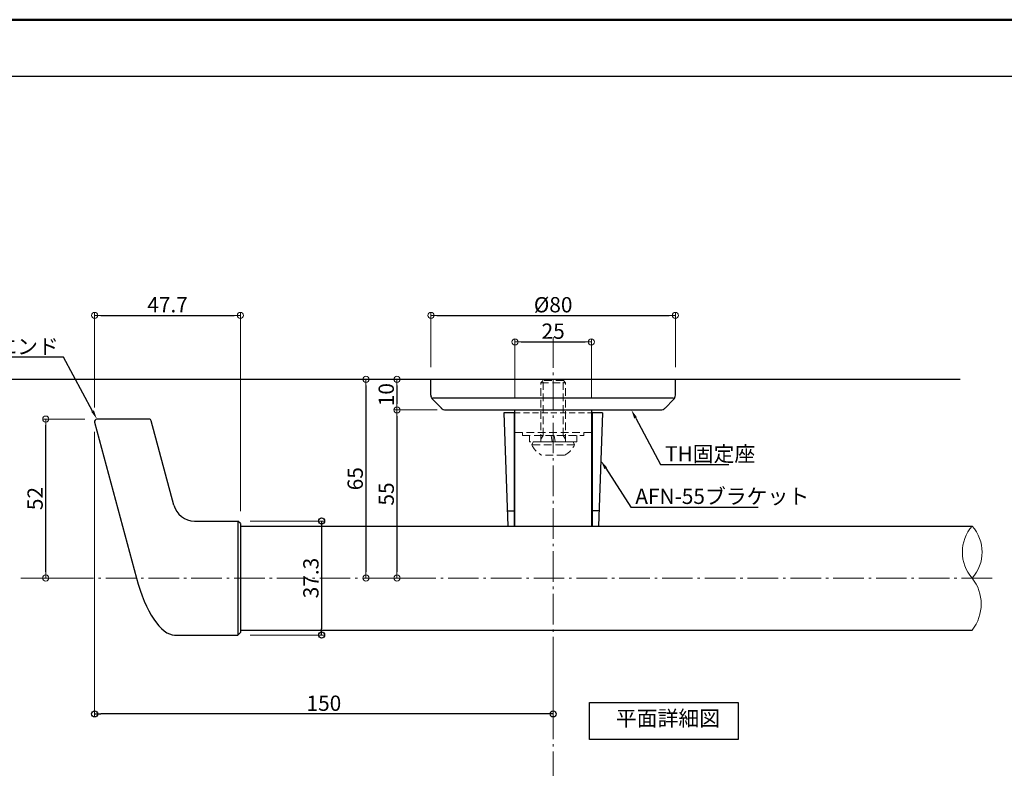
# Model space of a CAD drawing. Extents: x 1806 to 2715, y 368 to 922.
# Drawn here: x 2138 to 2460, y 677 to 922 of the extents above; entities that cross this region are included whole.
import ezdxf
from ezdxf import colors
from ezdxf.entities.mleader import LeaderData, LeaderLine
from ezdxf.math import Vec2, Vec3

# ---------------------------------------------------------------- set-up
doc = ezdxf.new("R2010")
doc.units = 0
doc.header["$LTSCALE"] = 10
doc.header["$MEASUREMENT"] = 0
doc.linetypes.add('CENTER', pattern=[12, 5, -0.8, 0.4, -0.8, 5])
doc.linetypes.add('DASHED2', pattern=[0.375, 0.25, -0.125])
doc.layers.get('0').update_dxf_attribs({"linetype": 'CONTINUOUS'})
doc.layers.get('DEFPOINTS').update_dxf_attribs({"linetype": 'CONTINUOUS'})
for name, color, linetype in [('02壁', 9, 'CONTINUOUS'), ('08文字', 21, 'CONTINUOUS'), ('1', 3, 'CONTINUOUS'), ('2', 4, 'CONTINUOUS'), ('3', 2, 'CONTINUOUS'), ('6', 8, 'CONTINUOUS'), ('8', 20, 'DASHED2'), ('BLU', 5, 'CONTINUOUS'), ('moji', 70, 'CONTINUOUS'), ('zumenwaku', 190, 'CONTINUOUS'), ('ﾌﾞﾗｹｯﾄ', 7, 'CONTINUOUS')]:
    doc.layers.add(name, color=color, linetype=linetype)
doc.layers.add('center', color=5, linetype='CENTER', lineweight=13)
doc.layers.add('sunpou', color=7, linetype='CONTINUOUS', lineweight=13)
doc.styles.add('MSP', font='txt')
doc.styles.get("Standard").update_dxf_attribs({"font": 'simplex.shx', "width": 0.7, "bigfont": 'bigfont.shx'})
doc.dimstyles.new('詳細寸法', dxfattribs={"dimscale": 2, "dimtxt": 2.5, "dimasz": 1, "dimexe": 0.5, "dimexo": 2, "dimgap": 0.5, "dimtad": 1, "dimdec": 1, "dimzin": 9, "dimdsep": 46, "dimtxsty": 'Standard', "dimblk1": 'ORIGIN', "dimblk2": 'ORIGIN', "dimsah": 1, "dimcen": 1, "dimclrd": 11, "dimclre": 11, "dimclrt": 2, "dimadec": 0, "dimazin": 0, "dimtfac": 1, "dimtdec": 1, "dimtmove": 2, "dimatfit": 3, "dimldrblk": 'OPEN30', "dimfxl": 0.5, "dimtolj": 1, "dimtzin": 9, "dimlwe": 9, "dimarcsym": 0})

# ---------------------------------------------------------------- blocks, each defined once
blk = doc.blocks.new('_ORIGIN')
at = {"color": 0, "linetype": 'ByBlock'}
blk.add_line((0, 0), (-1, 0), dxfattribs=at)
blk.add_circle((0, 0), 0.5, dxfattribs=at)
blk = doc.blocks.new('*D16')
at = {"layer": 'DEFPOINTS', "color": 0, "linetype": 'Continuous', "ltscale": 0.5, "transparency": 16777216}
for p in [(2272.05, 804.67), (2250.79, 739.67), (2273.6, 739.67)]:
    blk.add_point(p, dxfattribs=at)
at = {"layer": 'sunpou', "color": 11, "linetype": 'Continuous', "lineweight": 9, "ltscale": 0.5, "transparency": 16777216}
for p, q in [((2268.05, 804.67), (2249.79, 804.67)), ((2269.6, 739.67), (2249.79, 739.67))]:
    blk.add_line(p, q, dxfattribs=at)
at = {"layer": 'sunpou', "color": 11, "linetype": 'Continuous', "lineweight": -2, "ltscale": 0.5, "transparency": 16777216}
blk.add_line((2250.79, 802.67), (2250.79, 741.67), dxfattribs=at)
at = {"layer": 'sunpou', "color": 11, "linetype": 'Continuous', "lineweight": -2, "ltscale": 0.5, "transparency": 16777216, "xscale": 2, "yscale": 2, "zscale": 2}
for p, rotation in [((2250.79, 804.67), 90), ((2250.79, 739.67), 270)]:
    blk.add_blockref('_ORIGIN', p, dxfattribs=dict(at, rotation=rotation))
at = {"layer": 'sunpou', "color": 2, "linetype": 'Continuous', "ltscale": 0.5, "transparency": 16777216, "insert": (2247.29, 772.17), "char_height": 5, "attachment_point": 5, "rotation": 90}
blk.add_mtext('\\A1;65', dxfattribs=at)
blk = doc.blocks.new('_Open30')
at = {"layer": 'sunpou', "color": 0, "linetype": 'Continuous', "lineweight": -2}
for p, q in [((-1, 0.27), (0, 0)), ((0, 0), (-1, -0.27)), ((0, 0), (-1, 0))]:
    blk.add_line(p, q, dxfattribs=at)
blk = doc.blocks.new('*D17')
at = {"layer": 'DEFPOINTS', "color": 0, "linetype": 'Continuous', "ltscale": 0.5, "transparency": 16777216}
for p in [(2146.08, 791.67), (2162.81, 791.67), (2164.04, 739.67)]:
    blk.add_point(p, dxfattribs=at)
at = {"layer": 'sunpou', "color": 11, "linetype": 'Continuous', "lineweight": 9, "ltscale": 0.5, "transparency": 16777216}
for p, q in [((2158.81, 791.67), (2145.08, 791.67)), ((2160.04, 739.67), (2145.08, 739.67))]:
    blk.add_line(p, q, dxfattribs=at)
at = {"layer": 'sunpou', "color": 11, "linetype": 'Continuous', "lineweight": -2, "ltscale": 0.5, "transparency": 16777216}
blk.add_line((2146.08, 741.67), (2146.08, 789.67), dxfattribs=at)
at = {"layer": 'sunpou', "color": 11, "linetype": 'Continuous', "lineweight": -2, "ltscale": 0.5, "transparency": 16777216, "xscale": 2, "yscale": 2, "zscale": 2}
for p, rotation in [((2146.08, 791.67), 90), ((2146.08, 739.67), 270)]:
    blk.add_blockref('_ORIGIN', p, dxfattribs=dict(at, rotation=rotation))
at = {"layer": 'sunpou', "color": 2, "linetype": 'Continuous', "ltscale": 0.5, "transparency": 16777216, "insert": (2142.58, 765.67), "char_height": 5, "attachment_point": 5, "rotation": 90}
blk.add_mtext('\\A1;52', dxfattribs=at)
blk = doc.blocks.new('*D18')
at = {"layer": 'DEFPOINTS', "color": 0, "linetype": 'Continuous', "ltscale": 0.5, "transparency": 16777216}
for p in [(2209.74, 825.59), (2162.05, 791.51), (2209.74, 757.52)]:
    blk.add_point(p, dxfattribs=at)
at = {"layer": 'sunpou', "color": 11, "linetype": 'Continuous', "lineweight": 9, "ltscale": 0.5, "transparency": 16777216}
for p, q in [((2162.05, 795.51), (2162.05, 826.59)), ((2209.74, 761.52), (2209.74, 826.59))]:
    blk.add_line(p, q, dxfattribs=at)
at = {"layer": 'sunpou', "color": 11, "linetype": 'Continuous', "lineweight": -2, "ltscale": 0.5, "transparency": 16777216}
blk.add_line((2164.05, 825.59), (2207.74, 825.59), dxfattribs=at)
at = {"layer": 'sunpou', "color": 11, "linetype": 'Continuous', "lineweight": -2, "ltscale": 0.5, "transparency": 16777216, "xscale": 2, "yscale": 2, "zscale": 2, "rotation": 180}
blk.add_blockref('_ORIGIN', (2162.05, 825.59), dxfattribs=at)
at = {"layer": 'sunpou', "color": 11, "linetype": 'Continuous', "lineweight": -2, "ltscale": 0.5, "transparency": 16777216, "xscale": 2, "yscale": 2, "zscale": 2}
blk.add_blockref('_ORIGIN', (2209.74, 825.59), dxfattribs=at)
at = {"layer": 'sunpou', "color": 2, "linetype": 'Continuous', "ltscale": 0.5, "transparency": 16777216, "insert": (2185.9, 829.09), "char_height": 5, "attachment_point": 5}
blk.add_mtext('\\A1;47.7', dxfattribs=at)
blk = doc.blocks.new('*D19')
at = {"layer": '02壁', "color": 11, "linetype": 'Continuous', "lineweight": 9, "ltscale": 0.5, "transparency": 16777216}
for p, q in [((2212.94, 758.32), (2237.3, 758.32)), ((2212.94, 721.02), (2237.3, 721.02))]:
    blk.add_line(p, q, dxfattribs=at)
at = {"layer": '02壁', "color": 11, "linetype": 'Continuous', "lineweight": -2, "ltscale": 0.5, "transparency": 16777216}
blk.add_line((2236.3, 756.32), (2236.3, 723.02), dxfattribs=at)
at = {"layer": 'DEFPOINTS', "color": 0, "linetype": 'Continuous', "ltscale": 0.5, "transparency": 16777216}
for p in [(2208.94, 758.32), (2208.94, 721.02), (2236.3, 721.02)]:
    blk.add_point(p, dxfattribs=at)
at = {"layer": '02壁', "color": 11, "linetype": 'Continuous', "lineweight": -2, "ltscale": 0.5, "transparency": 16777216, "xscale": 2, "yscale": 2, "zscale": 2}
for p, rotation in [((2236.3, 758.32), 90), ((2236.3, 721.02), 270)]:
    blk.add_blockref('_ORIGIN', p, dxfattribs=dict(at, rotation=rotation))
at = {"layer": '02壁', "color": 2, "linetype": 'Continuous', "ltscale": 0.5, "transparency": 16777216, "insert": (2232.8, 739.67), "char_height": 5, "attachment_point": 5, "rotation": 90}
blk.add_mtext('\\A1;37.3', dxfattribs=at)
blk = doc.blocks.new('*D20')
at = {"layer": '08文字', "color": 11, "linetype": 'Continuous', "lineweight": 9, "ltscale": 0.5, "transparency": 16777216}
for p, q in [((2162.05, 787.51), (2162.05, 694.22)), ((2312.05, 718.67), (2312.05, 694.22))]:
    blk.add_line(p, q, dxfattribs=at)
at = {"layer": '08文字', "color": 11, "linetype": 'Continuous', "lineweight": -2, "ltscale": 0.5, "transparency": 16777216}
blk.add_line((2310.05, 695.22), (2164.05, 695.22), dxfattribs=at)
at = {"layer": 'DEFPOINTS', "color": 0, "linetype": 'Continuous', "ltscale": 0.5, "transparency": 16777216}
for p in [(2162.05, 791.51), (2312.05, 722.67), (2162.05, 695.22)]:
    blk.add_point(p, dxfattribs=at)
at = {"layer": '08文字', "color": 11, "linetype": 'Continuous', "lineweight": -2, "ltscale": 0.5, "transparency": 16777216, "xscale": 2, "yscale": 2, "zscale": 2, "rotation": 180}
blk.add_blockref('_ORIGIN', (2162.05, 695.22), dxfattribs=at)
at = {"layer": '08文字', "color": 11, "linetype": 'Continuous', "lineweight": -2, "ltscale": 0.5, "transparency": 16777216, "xscale": 2, "yscale": 2, "zscale": 2}
blk.add_blockref('_ORIGIN', (2312.05, 695.22), dxfattribs=at)
at = {"layer": '08文字', "color": 2, "linetype": 'Continuous', "ltscale": 0.5, "transparency": 16777216, "insert": (2237.05, 698.72), "char_height": 5, "attachment_point": 5}
blk.add_mtext('\\A1;150', dxfattribs=at)
blk = doc.blocks.new('*D31')
at = {"layer": 'DEFPOINTS', "color": 0, "linetype": 'Continuous', "ltscale": 0.5, "transparency": 16777216}
for p in [(2272.05, 804.67), (2260.95, 794.67), (2278.11, 794.67)]:
    blk.add_point(p, dxfattribs=at)
at = {"layer": 'sunpou', "color": 11, "linetype": 'Continuous', "lineweight": 9, "ltscale": 0.5, "transparency": 16777216}
for p, q in [((2268.05, 804.67), (2259.95, 804.67)), ((2274.11, 794.67), (2259.95, 794.67))]:
    blk.add_line(p, q, dxfattribs=at)
at = {"layer": 'sunpou', "color": 11, "linetype": 'Continuous', "lineweight": -2, "ltscale": 0.5, "transparency": 16777216}
blk.add_line((2260.95, 802.67), (2260.95, 796.67), dxfattribs=at)
at = {"layer": 'sunpou', "color": 11, "linetype": 'Continuous', "lineweight": -2, "ltscale": 0.5, "transparency": 16777216, "xscale": 2, "yscale": 2, "zscale": 2}
for p, rotation in [((2260.95, 804.67), 90), ((2260.95, 794.67), 270)]:
    blk.add_blockref('_ORIGIN', p, dxfattribs=dict(at, rotation=rotation))
at = {"layer": 'sunpou', "color": 2, "linetype": 'Continuous', "ltscale": 0.5, "transparency": 16777216, "insert": (2257.45, 799.67), "char_height": 5, "attachment_point": 5, "rotation": 90}
blk.add_mtext('\\A1;10', dxfattribs=at)
blk = doc.blocks.new('*D32')
at = {"layer": 'DEFPOINTS', "color": 0, "linetype": 'Continuous', "ltscale": 0.5, "transparency": 16777216}
for p in [(2278.11, 794.67), (2260.95, 739.67), (2273.6, 739.67)]:
    blk.add_point(p, dxfattribs=at)
at = {"layer": 'sunpou', "color": 11, "linetype": 'Continuous', "lineweight": 9, "ltscale": 0.5, "transparency": 16777216}
for p, q in [((2274.11, 794.67), (2259.95, 794.67)), ((2269.6, 739.67), (2259.95, 739.67))]:
    blk.add_line(p, q, dxfattribs=at)
at = {"layer": 'sunpou', "color": 11, "linetype": 'Continuous', "lineweight": -2, "ltscale": 0.5, "transparency": 16777216}
blk.add_line((2260.95, 792.67), (2260.95, 741.67), dxfattribs=at)
at = {"layer": 'sunpou', "color": 11, "linetype": 'Continuous', "lineweight": -2, "ltscale": 0.5, "transparency": 16777216, "xscale": 2, "yscale": 2, "zscale": 2}
for p, rotation in [((2260.95, 794.67), 90), ((2260.95, 739.67), 270)]:
    blk.add_blockref('_ORIGIN', p, dxfattribs=dict(at, rotation=rotation))
at = {"layer": 'sunpou', "color": 2, "linetype": 'Continuous', "ltscale": 0.5, "transparency": 16777216, "insert": (2257.45, 767.17), "char_height": 5, "attachment_point": 5, "rotation": 90}
blk.add_mtext('\\A1;55', dxfattribs=at)
blk = doc.blocks.new('*D33')
at = {"layer": 'DEFPOINTS', "color": 0, "linetype": 'Continuous', "ltscale": 0.5, "transparency": 16777216}
for p in [(2352.05, 825.59), (2272.05, 804.67), (2352.05, 804.67)]:
    blk.add_point(p, dxfattribs=at)
at = {"layer": 'sunpou', "color": 11, "linetype": 'Continuous', "lineweight": 9, "ltscale": 0.5, "transparency": 16777216}
for p, q in [((2272.05, 808.67), (2272.05, 826.59)), ((2352.05, 808.67), (2352.05, 826.59))]:
    blk.add_line(p, q, dxfattribs=at)
at = {"layer": 'sunpou', "color": 11, "linetype": 'Continuous', "lineweight": -2, "ltscale": 0.5, "transparency": 16777216}
blk.add_line((2274.05, 825.59), (2350.05, 825.59), dxfattribs=at)
at = {"layer": 'sunpou', "color": 11, "linetype": 'Continuous', "lineweight": -2, "ltscale": 0.5, "transparency": 16777216, "xscale": 2, "yscale": 2, "zscale": 2, "rotation": 180}
blk.add_blockref('_ORIGIN', (2272.05, 825.59), dxfattribs=at)
at = {"layer": 'sunpou', "color": 11, "linetype": 'Continuous', "lineweight": -2, "ltscale": 0.5, "transparency": 16777216, "xscale": 2, "yscale": 2, "zscale": 2}
blk.add_blockref('_ORIGIN', (2352.05, 825.59), dxfattribs=at)
at = {"layer": 'sunpou', "color": 2, "linetype": 'Continuous', "ltscale": 0.5, "transparency": 16777216, "insert": (2312.05, 829.09), "char_height": 5, "attachment_point": 5}
blk.add_mtext('\\A1;%%C80', dxfattribs=at)
blk = doc.blocks.new('*D54')
at = {"layer": 'DEFPOINTS', "color": 0, "linetype": 'Continuous', "ltscale": 0.5, "transparency": 16777216}
for p in [(2324.55, 816.94), (2299.55, 794.67), (2324.55, 794.67)]:
    blk.add_point(p, dxfattribs=at)
at = {"layer": 'sunpou', "color": 11, "linetype": 'Continuous', "lineweight": 9, "ltscale": 0.5, "transparency": 16777216}
for p, q in [((2299.55, 798.67), (2299.55, 817.94)), ((2324.55, 798.67), (2324.55, 817.94))]:
    blk.add_line(p, q, dxfattribs=at)
at = {"layer": 'sunpou', "color": 11, "linetype": 'Continuous', "lineweight": -2, "ltscale": 0.5, "transparency": 16777216}
blk.add_line((2301.55, 816.94), (2322.55, 816.94), dxfattribs=at)
at = {"layer": 'sunpou', "color": 11, "linetype": 'Continuous', "lineweight": -2, "ltscale": 0.5, "transparency": 16777216, "xscale": 2, "yscale": 2, "zscale": 2, "rotation": 180}
blk.add_blockref('_ORIGIN', (2299.55, 816.94), dxfattribs=at)
at = {"layer": 'sunpou', "color": 11, "linetype": 'Continuous', "lineweight": -2, "ltscale": 0.5, "transparency": 16777216, "xscale": 2, "yscale": 2, "zscale": 2}
blk.add_blockref('_ORIGIN', (2324.55, 816.94), dxfattribs=at)
at = {"layer": 'sunpou', "color": 2, "linetype": 'Continuous', "ltscale": 0.5, "transparency": 16777216, "insert": (2312.05, 820.44), "char_height": 5, "attachment_point": 5}
blk.add_mtext('\\A1;25', dxfattribs=at)

msp = doc.modelspace()

# ---------------------------------------------------------------- linework, layer by layer
for p, q in [((2299.3, 793.67), (2295.92, 793.67)), ((2295.92, 793.67), (2297.21, 756.67)), ((2299.3, 793.67), (2299.3, 761.38)), ((2324.8, 793.67), (2324.8, 761.38)), ((2328.19, 793.67), (2324.8, 793.67)), ((2328.19, 793.67), (2326.89, 756.67)), ((2297.04, 761.67), (2299.3, 761.67)), ((2299.3, 761.38), (2299.3, 756.67)), ((2327.07, 761.67), (2324.8, 761.67)), ((2324.8, 761.38), (2324.8, 756.67))]:
    msp.add_line(p, q)
at = {"layer": '02壁'}
msp.add_line((2445.15, 804.67), (2117.32, 804.67), dxfattribs=at)
at = {"layer": '1', "linetype": 'Continuous', "ltscale": 10}
for p, q in [((2272.05, 799.49), (2272.05, 804.67)), ((2352.05, 799.49), (2352.05, 804.67)), ((2272.64, 798.67), (2351.47, 798.67)), ((2275.47, 795.25), (2272.64, 798.08)), ((2348.64, 795.25), (2351.47, 798.08)), ((2276.88, 794.67), (2347.22, 794.67))]:
    msp.add_line(p, q, dxfattribs=at)
at = {"layer": '1', "color": 3, "linetype": 'Continuous'}
for p, q in [((2298.55, 794.67), (2325.55, 794.67)), ((2209.74, 756.67), (2449.22, 756.67)), ((2209.74, 722.67), (2449.15, 722.67))]:
    msp.add_line(p, q, dxfattribs=at)
at = {"layer": '1', "color": 100, "linetype": 'Continuous'}
for p, q in [((2162.05, 790.66), (2175.72, 739.67)), ((2179.8, 791.67), (2162.83, 791.67)), ((2187.96, 763.51), (2180.58, 791.07)), ((2194.73, 758.32), (2208.94, 758.32)), ((2209.74, 757.52), (2208.94, 758.32)), ((2208.94, 758.32), (2208.94, 721.02)), ((2209.74, 757.52), (2209.74, 721.82)), ((2209.74, 721.82), (2208.94, 721.02)), ((2188.22, 721.02), (2208.94, 721.02))]:
    msp.add_line(p, q, dxfattribs=at)
at = {"layer": '1', "linetype": 'Continuous', "ltscale": 10}
for centre, start, end in [((2274.05, 799.49), 180, 225), ((2350.05, 799.49), 315, 0), ((2276.88, 796.67), 225, 270), ((2347.22, 796.67), 270, 315)]:
    msp.add_arc(centre, 2, start, end, dxfattribs=at)
at = {"layer": '1', "color": 100, "linetype": 'Continuous'}
for centre, radius, start, end in [((2162.83, 790.87), 0.8, 90, 195), ((2179.8, 790.87), 0.8, 15, 90), ((2194.73, 765.32), 7, 195, 270)]:
    msp.add_arc(centre, radius, start, end, dxfattribs=at)
msp.add_ellipse((2184.1, 746.18), major_axis=(4.82, -25.1), ratio=0.376894, start_param=-1.381198, end_param=-0.072201, dxfattribs=at)
at = {"layer": '2', "linetype": 'Continuous', "lineweight": 9, "ltscale": 0.5}
for centre, radius, start, end in [((2458.72, 748.16), 12.8, 138.3923, 221.6077), ((2439.58, 748.16), 12.8, 318.3923, 41.6077), ((2438.18, 731.16), 13.88, 322.2234, 37.7766)]:
    msp.add_arc(centre, radius, start, end, dxfattribs=at)
at = {"layer": '3', "linetype": 'Continuous', "ltscale": 0.5}
msp.add_lwpolyline([(2323.95, 698.96), (2372.53, 698.96), (2372.53, 686.88), (2323.95, 686.88)], close=True, dxfattribs=at)
at = {"layer": '6', "linetype": 'DASHED2', "lineweight": 5}
msp.add_line((2299.55, 787.27), (2324.55, 787.27), dxfattribs=at)
at = {"layer": '8', "lineweight": 5}
for p, q in [((2308.73, 804.27), (2308.05, 803.59)), ((2308.05, 784.27), (2308.05, 803.59)), ((2308.05, 803.59), (2316.05, 803.59)), ((2308.73, 786.27), (2308.73, 804.27)), ((2315.38, 804.27), (2308.73, 804.27)), ((2315.37, 786.27), (2315.38, 804.27)), ((2315.38, 804.27), (2316.05, 803.59)), ((2316.05, 784.27), (2316.05, 803.59)), ((2302.05, 787.27), (2302.05, 786.27)), ((2302.05, 786.27), (2322.05, 786.27)), ((2304.35, 784.27), (2304.35, 786.27)), ((2316.05, 786.27), (2308.05, 786.27)), ((2308.73, 786.27), (2308.05, 785.09)), ((2311.72, 784.27), (2311.37, 786.27)), ((2312.38, 786.27), (2312.74, 784.27)), ((2315.37, 786.27), (2316.05, 785.09)), ((2319.75, 786.27), (2319.75, 784.27)), ((2322.05, 787.27), (2322.05, 786.27)), ((2319.75, 784.27), (2304.35, 784.27)), ((2305.05, 783.27), (2305.55, 784.27)), ((2319.05, 783.27), (2305.05, 783.27)), ((2318.55, 784.27), (2305.55, 784.27)), ((2319.05, 783.27), (2318.55, 784.27)), ((2315.8, 779.87), (2308.3, 779.87))]:
    msp.add_line(p, q, dxfattribs=at)
for start, end in [(206.154, 241.2562), (298.7381, 333.8403)]:
    msp.add_arc((2312.05, 786.7), 7.8, start, end, dxfattribs=at)
at = {"layer": 'BLU', "linetype": 'DASHED2', "lineweight": 9, "ltscale": 0.8}
msp.add_line((2299.3, 793.67), (2324.8, 793.67), dxfattribs=at)
at = {"layer": 'center', "ltscale": 0.2}
for p, q in [((2312.05, 710.48), (2312.05, 818.63)), ((2455.68, 739.66), (2137.89, 739.67)), ((2312.05, 434.92), (2312.05, 698.83))]:
    msp.add_line(p, q, dxfattribs=at)
at = {"layer": 'zumenwaku', "linetype": 'Continuous'}
msp.add_line((1805.6, 903.82), (2463.6, 903.82), dxfattribs=at)
at = {"layer": 'zumenwaku', "linetype": 'Continuous', "lineweight": 50}
msp.add_lwpolyline([(1805.6, 368.35), (2605.6, 368.35), (2605.6, 922.35), (1805.6, 922.35)], close=True, dxfattribs=at)
at = {"layer": 'ﾌﾞﾗｹｯﾄ', "color": 4}
for p, q in [((2299.55, 756.67), (2299.55, 794.67)), ((2299.55, 794.67), (2324.55, 794.67)), ((2324.55, 794.67), (2324.55, 756.67))]:
    msp.add_line(p, q, dxfattribs=at)

# ---------------------------------------------------------------- texts
at = {"layer": 'moji', "linetype": 'Continuous', "insert": (2349.61, 693.13), "char_height": 5, "width": 142.0912, "attachment_point": 5, "style": 'MSP'}
msp.add_mtext('平面詳細図', dxfattribs=at)

# ---------------------------------------------------------------- dimensions: what is measured, and where the dimension line sits
at = {"layer": '02壁', "linetype": 'Continuous', "ltscale": 0.5}
dim = msp.add_linear_dim(base=(2236.3, 721.02), p1=(2208.94, 758.32), p2=(2208.94, 721.02), angle=90, dimstyle='詳細寸法', dxfattribs=at)
dim.commit()
dim.dimension.update_dxf_attribs({"geometry": '*D19', "text_midpoint": (2232.8, 739.67)})
at = {"layer": '08文字', "linetype": 'Continuous', "ltscale": 0.5}
dim = msp.add_linear_dim(base=(2162.05, 695.22), p1=(2312.05, 722.67), p2=(2162.05, 791.51), dimstyle='詳細寸法', dxfattribs=at)
dim.commit()
dim.dimension.update_dxf_attribs({"geometry": '*D20', "text_midpoint": (2237.05, 698.72)})
at = {"layer": 'sunpou', "linetype": 'Continuous', "ltscale": 0.5}
for base, p1, p2, angle, picture, middle in [((2209.74, 825.59), (2162.05, 791.51), (2209.74, 757.52), 180, '*D18', (2185.9, 829.09)), ((2250.79, 739.67), (2272.05, 804.67), (2273.6, 739.67), 90, '*D16', (2247.29, 772.17)), ((2260.95, 794.67), (2272.05, 804.67), (2278.11, 794.67), 90, '*D31', (2257.45, 799.67)), ((2260.95, 739.67), (2278.11, 794.67), (2273.6, 739.67), 90, '*D32', (2257.45, 767.17)), ((2146.08, 791.67), (2164.04, 739.67), (2162.81, 791.67), 90, '*D17', (2142.58, 765.67))]:
    dim = msp.add_linear_dim(base=base, p1=p1, p2=p2, angle=angle, dimstyle='詳細寸法', dxfattribs=at)
    dim.commit()
    dim.dimension.update_dxf_attribs({"geometry": picture, "text_midpoint": middle})
dim = msp.add_linear_dim(base=(2352.05, 825.59), p1=(2272.05, 804.67), p2=(2352.05, 804.67), text='%%C<>', dimstyle='詳細寸法', dxfattribs=at)
dim.commit()
dim.dimension.update_dxf_attribs({"geometry": '*D33', "text_midpoint": (2312.05, 829.09)})
dim = msp.add_linear_dim(base=(2324.55, 816.94), p1=(2299.55, 794.67), p2=(2324.55, 794.67), dimstyle='詳細寸法', dxfattribs=at)
dim.commit()
dim.dimension.update_dxf_attribs({"geometry": '*D54', "text_midpoint": (2312.05, 820.44)})

# ---------------------------------------------------------------- leaders
at = {"layer": '08文字', "linetype": 'Continuous', "ltscale": 0.5}
ml = msp.add_multileader_mtext('Standard', dxfattribs=at)
ml.set_content('ＶＡエンド', color=2)
ml.set_leader_properties(color=11)
ml.build(insert=Vec2(0, 0))
ml.multileader.update_dxf_attribs({"text_left_attachment_type": 6, "text_right_attachment_type": 6, "dogleg_length": 1, "arrow_head_size": 3})
ctx = ml.context
ctx.base_point, ctx.char_height, ctx.arrow_head_size, ctx.landing_gap_size, ctx.plane_origin = Vec3(2130.45, 811.92), 5, 3, 0.5, Vec3(2151.82, 807.1)
ctx.left_attachment, ctx.right_attachment, ctx.text_align_type = 6, 6, 2
notes = []
notes.append((ctx, [(0, (1, 1, 0), (2151.82, 811.92), (-1, 0), 1, [(0, [(2162.81, 791.67)], 0, [])])]))
ctx.mtext.insert, ctx.mtext.rotation, ctx.mtext.alignment, ctx.mtext.flow_direction = Vec3(2150.32, 817.92), 6.283185, 3, 5
ml = msp.add_multileader_mtext('Standard', dxfattribs=at)
ml.set_content('TH固定座', color=2)
ml.set_leader_properties(color=11)
ml.build(insert=Vec2(0, 0))
ml.multileader.update_dxf_attribs({"text_left_attachment_type": 6, "text_right_attachment_type": 6, "dogleg_length": 1, "arrow_head_size": 3})
ctx = ml.context
ctx.base_point, ctx.char_height, ctx.arrow_head_size, ctx.landing_gap_size, ctx.plane_origin = Vec3(2348.16, 776.81), 5, 3, 0.5, Vec3(2347.16, 785.89)
ctx.left_attachment, ctx.right_attachment = 6, 6
notes.append((ctx, [(0, (1, 1, 0), (2347.16, 776.81), (1, 0), 1, [(0, [(2337.64, 794.67)], 0, [])])]))
ctx.mtext.insert, ctx.mtext.rotation, ctx.mtext.flow_direction = Vec3(2348.66, 782.81), 6.283185, 5
ml = msp.add_multileader_mtext('Standard', dxfattribs=at)
ml.set_content('AFN-55ブラケット', color=2)
ml.set_leader_properties(color=11)
ml.build(insert=Vec2(0, 0))
ml.multileader.update_dxf_attribs({"text_left_attachment_type": 6, "text_right_attachment_type": 6, "dogleg_length": 1, "arrow_head_size": 3})
ctx = ml.context
ctx.base_point, ctx.char_height, ctx.arrow_head_size, ctx.landing_gap_size, ctx.plane_origin = Vec3(2338.42, 762.91), 5, 3, 0.5, Vec3(2337.42, 762.91)
ctx.left_attachment, ctx.right_attachment = 6, 6
notes.append((ctx, [(0, (1, 1, 0), (2337.42, 762.91), (1, 0), 1, [(0, [(2327.64, 778.11)], 0, [])])]))
ctx.mtext.insert, ctx.mtext.rotation, ctx.mtext.flow_direction = Vec3(2338.92, 768.91), 6.283185, 5
for ctx, leaders in notes:
    for number, flags, end, landing, length, lines in leaders:
        leader = LeaderData()
        leader.index, (leader.has_last_leader_line, leader.has_dogleg_vector, leader.attachment_direction) = number, flags
        leader.last_leader_point, leader.dogleg_vector, leader.dogleg_length = Vec3(end), Vec3(landing), length
        for number, points, colour, breaks in lines:
            line = LeaderLine()
            line.index, line.vertices, line.color, line.breaks = number, Vec3.list(points), colors.encode_raw_color(colour), breaks
            leader.lines.append(line)
        ctx.leaders.append(leader)

doc.saveas('drawing.dxf')
